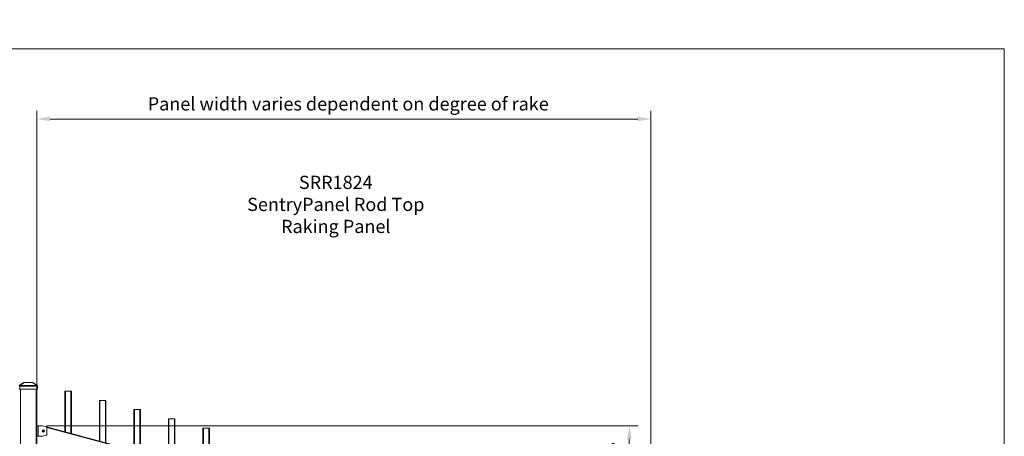
# Model space of a CAD drawing. Extents: x 13 to 818, y 10 to 291.
# Drawn here: x 670 to 818, y 228 to 291 of the extents above; entities that cross this region are included whole.
import ezdxf

# ---------------------------------------------------------------- set-up
doc = ezdxf.new("R2010")
doc.units = 0
doc.header["$LTSCALE"] = 12.7
doc.header["$MEASUREMENT"] = 0
doc.header["$PDMODE"] = 33
doc.header["$PDSIZE"] = 1
for name, color, linetype, lineweight in [('ANNOTATION_TEXT', 7, 'Continuous', 25), ('BORDER_FRAME', 7, 'Continuous', 15), ('TANGENT_LINES', 7, 'Continuous', 15), ('Visible', 7, 'Continuous', 13)]:
    doc.layers.add(name, color=color, linetype=linetype, lineweight=lineweight)
doc.styles.add('Onshape-Standard-Dimension', font='txt')
doc.styles.add('Onshape-Standard-NoteStyle', font='Noto Sans', dxfattribs={"height": 2})
doc.dimstyles.new('Onshape-ISO-25$0', dxfattribs={"dimtxt": 2, "dimasz": 2, "dimexe": 1.25, "dimexo": 0.625, "dimtad": 1, "dimdec": 0, "dimdsep": 46, "dimtxsty": 'Onshape-Standard-Dimension', "dimcen": 2.5, "dimclrd": 7, "dimclre": 7, "dimclrt": 7, "dimadec": 1, "dimazin": 0, "dimtfac": 1, "dimtmove": 0, "dimatfit": 3, "dimfxl": 1, "dimlwd": 13, "dimlwe": 13, "dimarcsym": 0})
doc.dimstyles.new('Onshape-ISO-25$2', dxfattribs={"dimtxt": 2, "dimasz": 2, "dimexe": 1.25, "dimexo": 0.625, "dimtad": 1, "dimdec": 0, "dimdsep": 46, "dimtxsty": 'Onshape-Standard-Dimension', "dimcen": 2.5, "dimclrd": 7, "dimclre": 7, "dimclrt": 7, "dimadec": 1, "dimazin": 0, "dimtfac": 1, "dimtmove": 0, "dimatfit": 3, "dimfxl": 1, "dimlwd": 13, "dimlwe": 13, "dimarcsym": 0})

# ---------------------------------------------------------------- blocks, each defined once
blk = doc.blocks.new('*D4')
at = {"layer": 'ANNOTATION_TEXT', "color": 7, "lineweight": 13}
for p, q in [((672.26, 236.12), (672.26, 277.64)), ((765.09, 211.68), (765.09, 277.64)), ((674.26, 276.39), (763.09, 276.39))]:
    blk.add_line(p, q, dxfattribs=at)
at = {"layer": 'ANNOTATION_TEXT', "color": 7}
for points in [[(674.26, 276.73), (674.26, 276.06), (672.26, 276.39)], [(763.09, 276.06), (763.09, 276.73), (765.09, 276.39)]]:
    blk.add_solid(points, dxfattribs=at)
at = {"layer": 'Defpoints', "color": 0}
for p in [(765.09, 276.39), (672.26, 235.5), (765.09, 211.06)]:
    blk.add_point(p, dxfattribs=at)
at = {"layer": 'ANNOTATION_TEXT', "color": 7, "insert": (719.33, 278.42), "char_height": 2, "attachment_point": 5, "style": 'Onshape-Standard-Dimension'}
blk.add_mtext('Panel width varies dependent on degree of rake', dxfattribs=at)
blk = doc.blocks.new('*D5')
at = {"layer": 'ANNOTATION_TEXT', "color": 7, "lineweight": 13}
blk.add_line((673.72, 229.98), (763.1, 229.98), dxfattribs=at)
blk.add_arc((673.09, 229.98), 88.75, 346.2911, 358.7089, dxfattribs=at)
at = {"layer": 'ANNOTATION_TEXT', "color": 7}
for points in [[(762.16, 227.97), (761.49, 227.98), (761.85, 229.98)], [(759, 209.02), (759.64, 208.86), (758.82, 207)]]:
    blk.add_solid(points, dxfattribs=at)
at = {"layer": 'Defpoints', "color": 0}
for p in [(672.46, 229.98), (673.08, 229.98), (673.17, 229.96), (760.5, 214.56), (761.89, 206.18)]:
    blk.add_point(p, dxfattribs=at)
at = {"layer": 'ANNOTATION_TEXT', "color": 7, "insert": (759.77, 221.4), "char_height": 2, "attachment_point": 5, "rotation": 84.3495, "style": 'Onshape-Standard-Dimension'}
blk.add_mtext('Max 30.0°', dxfattribs=at)

msp = doc.modelspace()

# ---------------------------------------------------------------- linework, layer by layer
at = {"layer": 'BORDER_FRAME'}
for p, q in [((418.498, 287), (818.498, 287)), ((818.498, 287), (818.498, 10))]:
    msp.add_line(p, q, dxfattribs=at)
at = {"layer": 'TANGENT_LINES'}
for p, q in [((669.57, 235.964), (669.67, 235.964)), ((670.337, 236.52), (669.67, 236.045)), ((669.67, 236.045), (672.25, 236.045)), ((669.67, 236.045), (669.67, 235.964)), ((672.25, 235.964), (669.67, 235.964)), ((669.67, 235.964), (669.67, 235.495)), ((669.78, 235.495), (669.78, 135.975)), ((670.337, 236.535), (670.337, 236.52)), ((671.582, 236.52), (670.337, 236.52)), ((671.582, 236.52), (671.582, 236.535)), ((672.25, 236.045), (671.582, 236.52)), ((672.14, 135.975), (672.14, 235.495)), ((672.25, 235.964), (672.25, 236.045)), ((672.25, 235.495), (672.25, 235.964)), ((672.25, 235.964), (672.35, 235.964)), ((676.572, 235.215), (676.572, 229.025)), ((677.412, 228.8), (677.412, 235.215)), ((681.788, 233.817), (681.788, 227.627)), ((682.628, 227.402), (682.628, 233.817)), ((687.004, 232.419), (687.004, 226.229)), ((687.844, 226.004), (687.844, 232.419)), ((692.22, 231.022), (692.22, 224.832)), ((693.06, 224.607), (693.06, 231.022)), ((672.46, 229.975), (672.46, 228.375)), ((673.714, 229.79), (761.364, 206.304)), ((673.774, 229.713), (761.349, 206.247)), ((697.436, 229.624), (697.436, 223.434)), ((698.276, 223.209), (698.276, 229.624))]:
    msp.add_line(p, q, dxfattribs=at)
for radius in [0.165, 0.147, 0.132]:
    msp.add_circle((673.22, 229.176), radius, dxfattribs=at)
at = {"layer": 'TANGENT_LINES', "extrusion": (0, 0, -1)}
for centre, major_axis, ratio, start_param, end_param in [((669.67, 235.964), (-0.058, 0.0814), 0.63152, 0, 0.8454582), ((670.36, 236.455), (-0.0866, 0.0594), 0.4582135, 6.4490535, 7.2945117), ((671.559, 236.455), (-0.0866, -0.0594), 0.4582135, 8.4134516, 9.2589098), ((672.25, 235.964), (-0.058, -0.0814), 0.63152, 2.2961345, 3.1415927)]:
    msp.add_ellipse(centre, major_axis=major_axis, ratio=ratio, start_param=start_param, end_param=end_param, dxfattribs=at)
at = {"layer": 'Visible'}
for p, q in [((669.67, 235.495), (669.57, 235.495)), ((669.611, 236.045), (670.279, 236.52)), ((669.67, 235.495), (672.25, 235.495)), ((670.337, 236.535), (670.325, 236.535)), ((670.337, 236.535), (671.582, 236.535)), ((671.594, 236.535), (671.582, 236.535)), ((671.64, 236.52), (672.308, 236.045)), ((672.35, 235.495), (672.25, 235.495)), ((672.26, 235.495), (672.26, 135.975)), ((672.35, 235.964), (672.35, 235.495)), ((676.492, 229.046), (676.492, 235.215)), ((676.572, 235.215), (676.492, 235.215)), ((676.572, 235.215), (677.412, 235.215)), ((677.492, 235.215), (677.412, 235.215)), ((677.492, 235.215), (677.492, 228.778)), ((681.708, 227.648), (681.708, 233.817)), ((681.788, 233.817), (681.708, 233.817)), ((681.788, 233.817), (682.628, 233.817)), ((682.708, 233.817), (682.628, 233.817)), ((682.708, 233.817), (682.708, 227.38)), ((686.924, 226.251), (686.924, 232.419)), ((687.004, 232.419), (686.924, 232.419)), ((687.004, 232.419), (687.844, 232.419)), ((687.924, 232.419), (687.844, 232.419)), ((687.924, 232.419), (687.924, 225.983)), ((692.14, 224.853), (692.14, 231.022)), ((692.22, 231.022), (692.14, 231.022)), ((692.22, 231.022), (693.06, 231.022)), ((693.14, 231.022), (693.06, 231.022)), ((693.14, 231.022), (693.14, 224.585)), ((672.26, 229.975), (672.46, 229.975)), ((673.082, 229.975), (672.46, 229.975)), ((673.693, 229.8), (673.116, 229.97)), ((673.205, 229.246), (673.205, 229.201)), ((673.215, 229.256), (673.225, 229.256)), ((673.235, 229.246), (673.235, 229.201)), ((764.245, 205.532), (673.721, 229.788)), ((673.78, 228.665), (673.78, 229.685)), ((697.356, 223.456), (697.356, 229.624)), ((697.436, 229.624), (697.356, 229.624)), ((697.436, 229.624), (698.276, 229.624)), ((698.356, 229.624), (698.276, 229.624)), ((698.356, 229.624), (698.356, 223.188)), ((672.46, 228.375), (672.26, 228.375)), ((673.082, 228.375), (672.46, 228.375)), ((673.693, 228.55), (673.116, 228.38)), ((673.14, 229.181), (673.14, 229.171)), ((673.15, 229.191), (673.195, 229.191)), ((673.15, 229.161), (673.195, 229.161)), ((673.205, 229.151), (673.205, 229.106)), ((673.215, 229.096), (673.225, 229.096)), ((673.235, 229.151), (673.235, 229.106)), ((673.245, 229.191), (673.29, 229.191)), ((673.245, 229.161), (673.29, 229.161)), ((673.3, 229.181), (673.3, 229.171))]:
    msp.add_line(p, q, dxfattribs=at)
msp.add_circle((673.22, 229.176), 0.18, dxfattribs=at)
for centre, radius, start, end in [((670.325, 236.455), 0.08, 90, 125.46336), ((671.594, 236.455), 0.08, 54.53664, 90), ((672.25, 235.964), 0.1, 0, 54.53664), ((673.082, 229.855), 0.12, 73.61046, 90), ((673.215, 229.246), 0.01, 90, 180), ((673.225, 229.246), 0.01, 0, 90), ((673.66, 229.685), 0.12, 0, 73.61046), ((673.082, 228.495), 0.12, 270, 286.38954), ((673.15, 229.181), 0.01, 90, 180), ((673.15, 229.171), 0.01, 180, 270), ((673.195, 229.201), 0.01, 270, 0), ((673.195, 229.151), 0.01, 0, 90), ((673.215, 229.106), 0.01, 180, 270), ((673.225, 229.106), 0.01, 270, 0), ((673.245, 229.201), 0.01, 180, 270), ((673.245, 229.151), 0.01, 90, 180), ((673.29, 229.181), 0.01, 0, 90), ((673.29, 229.171), 0.01, 270, 0), ((673.66, 228.665), 0.12, 286.38954, 0)]:
    msp.add_arc(centre, radius, start, end, dxfattribs=at)

# ---------------------------------------------------------------- texts
at = {"layer": 'ANNOTATION_TEXT', "insert": (695.392, 267.805), "char_height": 2, "width": 44.11284, "attachment_point": 1, "style": 'Onshape-Standard-NoteStyle'}
msp.add_mtext('{\\pxqc,t3;\\fOpen Sans|b1|i0|c0|p0;SRR1824  \\PSentryPanel Rod Top \\PRaking Panel}', dxfattribs=at)

# ---------------------------------------------------------------- dimensions: what is measured, and where the dimension line sits
at = {"layer": 'ANNOTATION_TEXT'}
dim = msp.add_linear_dim(base=(765.092, 276.393), p1=(672.26, 235.495, 5.816), p2=(765.092, 211.055, 5.816), text='Panel width varies dependent on degree of rake', dimstyle='Onshape-ISO-25$0', override={"dimlfac": 25, "dimpost": ''}, dxfattribs=at)
dim.commit()
dim.dimension.update_dxf_attribs({"geometry": '*D4', "text_midpoint": (719.327, 276.393), "dimtype": 160})
dim = msp.add_angular_dim_2l(base=(760.498, 214.563), line1=((673.082, 229.975, 5.616), (672.46, 229.975, 5.616)), line2=((673.166, 229.955, -6.47), (761.89, 206.182, -6.47)), text='Max 30.0°', dimstyle='Onshape-ISO-25$2', override={"dimlfac": 25, "dimpost": 'Max <>', "dimtdec": 0}, dxfattribs=at)
dim.commit()
dim.dimension.update_dxf_attribs({"geometry": '*D5', "text_midpoint": (761.415, 221.236), "dimtype": 162})

doc.saveas('drawing.dxf')
